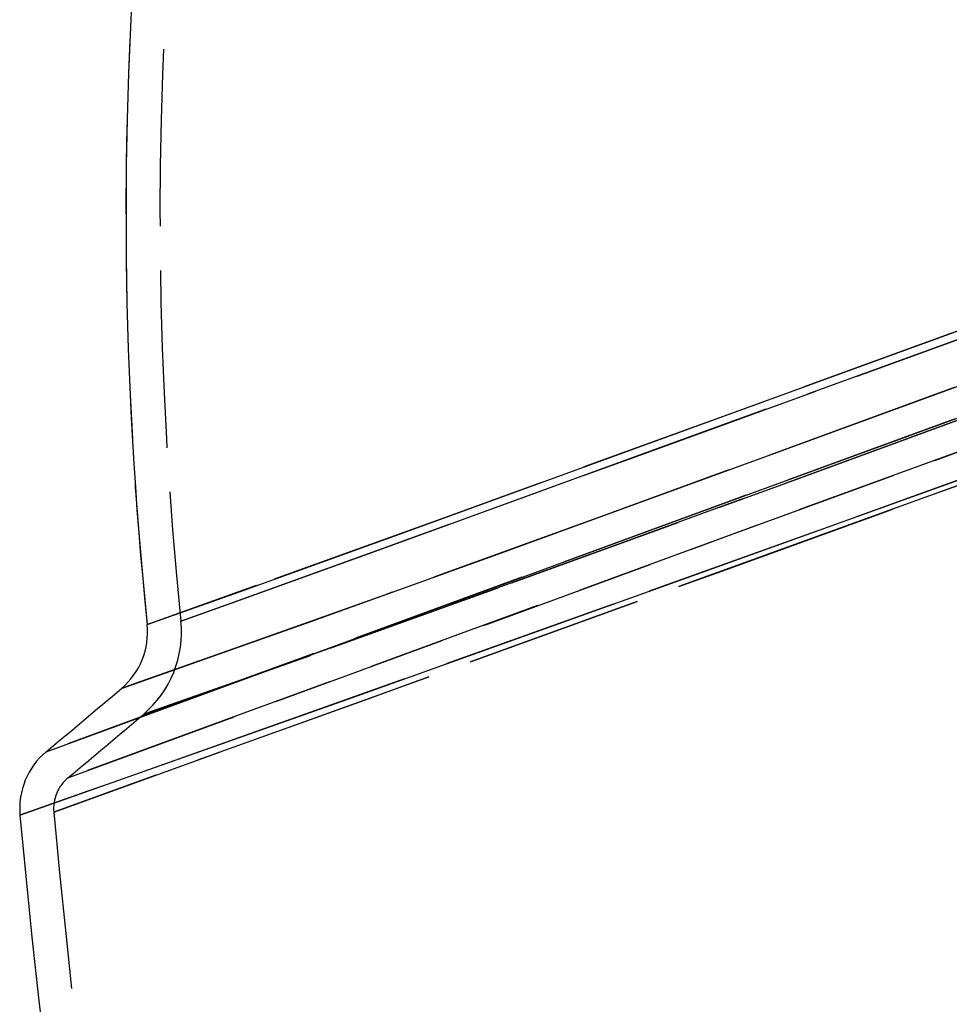
# Model space of a CAD drawing. Extents: x 149 to 1197, y 201 to 1101.
# Drawn here: x 676 to 738, y 688 to 755 of the extents above; entities that cross this region are included whole.
import ezdxf

# ---------------------------------------------------------------- set-up
doc = ezdxf.new("R2010")
doc.units = 0
doc.linetypes.add('DASHED', pattern=[15, 12, -3])
doc.layers.get('0').update_dxf_attribs({"linetype": 'CONTINUOUS'})

# ---------------------------------------------------------------- blocks, each defined once
blk = doc.blocks.new('SEITENANSICHT-RECHTS-B')
at = {"color": 7, "linetype": 'DASHED'}
for points in [[(-25.216, 74.483), (-82.483, 53.655), (-103.392, 46.056), (-115.901, 41.544), (-122.883, 39.058), (-123.29, 38.914)], [(-24.978, 73.945), (-88.761, 50.804), (-107.269, 44.084), (-117.648, 40.344), (-120.75, 39.239), (-121.003, 39.151)], [(-121.003, 39.151), (-117.6, 40.36), (-107.828, 43.881), (-89.293, 50.61), (-47.887, 65.653), (-24.978, 73.945)], [(-26.366, 70.414), (-69.8, 54.52), (-92.583, 46.21), (-107.221, 40.911), (-117.433, 37.258), (-124.486, 34.775), (-125.035, 34.582)], [(-26.372, 68.234), (-83.833, 47.264), (-117.394, 34.979), (-130.131, 30.299)], [(-123.55, 32.826), (-110.819, 37.324), (-98.597, 41.727), (-79.72, 48.594), (-47.806, 60.264), (-25.6, 68.391)], [(-25.6, 68.391), (-68.809, 52.58), (-91.444, 44.324), (-105.958, 39.071), (-116.058, 35.46), (-123.01, 33.016), (-123.55, 32.826)], [(-128.656, 28.534), (-84.04, 44.885), (-27.148, 65.648), (-25.603, 66.211)], [(-25.603, 66.211), (-82.767, 45.35), (-116.068, 33.159), (-128.656, 28.534)], [(-25.08, 64.318), (-63.883, 50.295), (-91.733, 40.282), (-112.206, 32.97), (-127.764, 27.465), (-131.904, 26.011)], [(-24.905, 64.097), (-75.997, 45.561), (-108.583, 33.78), (-128.932, 26.463), (-129.614, 26.219)], [(-129.614, 26.219), (-84.063, 42.641), (-37.351, 59.577), (-24.905, 64.097)]]:
    blk.add_lwpolyline(points, dxfattribs=at)
at = {"color": 7}
for points in [[(-123.29, 38.914), (-117.036, 41.136), (-105.953, 45.128), (-86.844, 52.067), (-42.322, 68.27), (-25.216, 74.483)], [(-125.035, 34.582), (-112.131, 39.146), (-99.793, 43.592), (-80.778, 50.51), (-48.683, 62.246), (-26.366, 70.414)], [(-130.131, 30.299), (-86.416, 46.32), (-29.476, 67.102), (-26.372, 68.234)], [(-131.904, 26.011), (-109.386, 33.974), (-87.502, 41.799), (-58.326, 52.299), (-25.08, 64.318)]]:
    blk.add_lwpolyline(points, dxfattribs=at)
at = {"color": 7, "linetype": 'DASHED'}
for centre, radius, start, end in [((145.274, 66.704), 269.999, 164.76756, 185.9077), ((145.274, 66.704), 267.699, 164.76756, 185.9077), ((145.275, 66.704), 267.699, 164.76762, 185.90768), ((-128.264, 38.399), 5, 310.22433, 5.90774), ((-128.264, 38.399), 7.3, 310.22431, 5.90774), ((-128.264, 38.399), 7.3, 310.22428, 5.90771), ((-859.468, 903.329), 1139.892, 309.875671, 310.210968), ((-126.925, 26.462), 2.7, 129.88796, 185.17697), ((445.725, 78.345), 577.695, 185.176937, 198.280614)]:
    blk.add_arc(centre, radius, start, end, dxfattribs=at)
at = {"color": 7}
for centre, radius, start, end in [((145.275, 66.704), 269.999, 164.76762, 185.90768), ((-128.264, 38.399), 5, 310.22428, 5.90771), ((-859.479, 903.342), 1137.608, 309.875654, 310.210936), ((-126.925, 26.462), 5, 129.88796, 185.17697), ((445.725, 78.345), 579.995, 185.176937, 198.280614)]:
    blk.add_arc(centre, radius, start, end, dxfattribs=at)

msp = doc.modelspace()

# ---------------------------------------------------------------- block references
msp.add_blockref('SEITENANSICHT-RECHTS-B', (807.452, 674.675))

doc.saveas('drawing.dxf')
